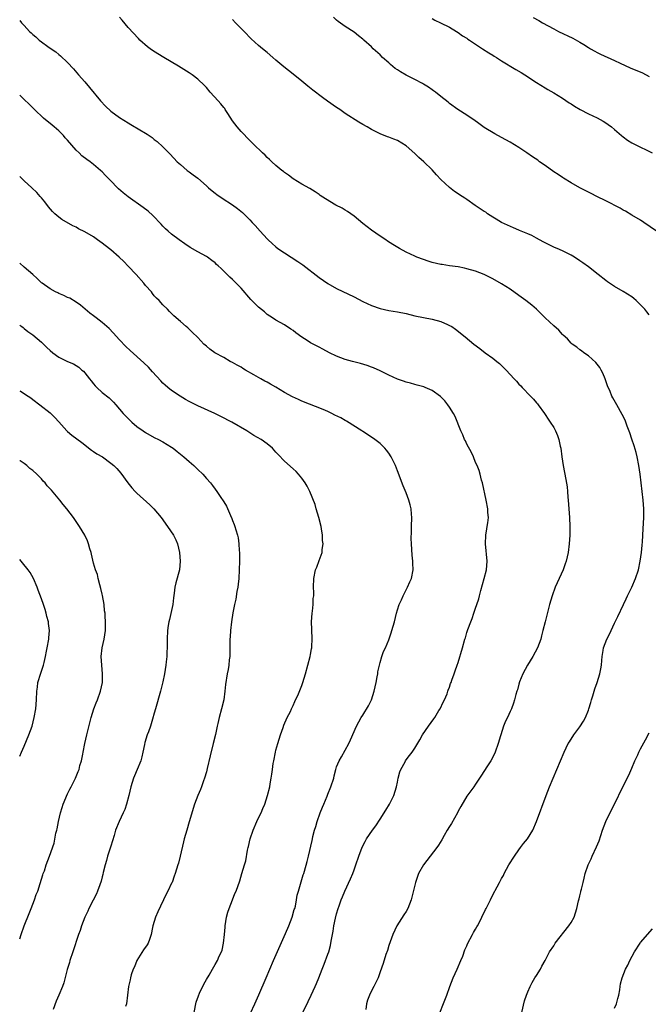
# Model space of a CAD drawing. Units: inches. Extents: x 2502000 to 2505000, y 1491000 to 1494000.
# Drawn here: x 2502000 to 2502145, y 1491669 to 1491896 of the extents above; entities that cross this region are included whole.
import ezdxf

# ---------------------------------------------------------------- set-up
doc = ezdxf.new("R2010")
doc.units = ezdxf.units.IN
doc.header["$MEASUREMENT"] = 0
doc.layers.add('LD25021491_10ft', color=110, linetype='Continuous')

msp = doc.modelspace()

# ---------------------------------------------------------------- linework, layer by layer
at = {"layer": 'LD25021491_10ft'}
for points, elevation in [([(2502096.03, 1491665), (2502098.35, 1491671), (2502099.05, 1491673), (2502099.83, 1491675), (2502100.76, 1491677), (2502101.63, 1491679), (2502102.03, 1491680.03), (2502102.55, 1491681.45), (2502103, 1491682.41), (2502103.17, 1491682.83), (2502104.31, 1491685), (2502104.54, 1491685.46), (2502105, 1491686.22), (2502105.26, 1491686.74), (2502105.43, 1491687), (2502105.95, 1491687.95), (2502106.47, 1491689), (2502106.63, 1491689.37), (2502107, 1491690.06), (2502107.29, 1491690.71), (2502107.45, 1491691), (2502107.89, 1491691.89), (2502108.42, 1491693), (2502109, 1491694.1), (2502109.96, 1491695.96), (2502110.52, 1491697), (2502110.7, 1491697.3), (2502111, 1491697.89), (2502111.4, 1491698.6), (2502111.57, 1491699), (2502112.68, 1491701), (2502113.95, 1491703), (2502115, 1491704.52), (2502115.37, 1491705), (2502116.06, 1491705.94), (2502116.93, 1491707), (2502118.17, 1491709), (2502119.06, 1491711), (2502121.25, 1491717), (2502122.03, 1491719), (2502125.39, 1491727), (2502126.36, 1491729), (2502126.6, 1491729.4), (2502127.64, 1491731), (2502129, 1491732.8), (2502129.87, 1491734.13), (2502130.32, 1491735), (2502131, 1491736.64), (2502131.12, 1491737), (2502131.55, 1491738.45), (2502131.69, 1491739), (2502131.99, 1491739.99), (2502132.43, 1491741.57), (2502132.97, 1491743), (2502133.63, 1491745), (2502133.81, 1491746.19), (2502134.01, 1491747), (2502134.09, 1491748.09), (2502134.14, 1491749), (2502134.37, 1491750.37), (2502134.5, 1491751), (2502135.25, 1491753), (2502135.83, 1491754.17), (2502136.19, 1491755), (2502137, 1491756.7), (2502137.78, 1491758.22), (2502139.07, 1491761), (2502139.71, 1491762.29), (2502140.02, 1491763), (2502140.98, 1491765), (2502141.84, 1491767), (2502142.5, 1491769), (2502142.93, 1491771), (2502143.21, 1491773), (2502143.37, 1491774.63), (2502143.43, 1491775.43), (2502143.58, 1491778.42), (2502143.75, 1491781), (2502143.76, 1491782.24), (2502143.78, 1491783), (2502143.59, 1491785), (2502143.33, 1491787), (2502143.15, 1491789), (2502142.94, 1491791), (2502142.63, 1491793), (2502142.24, 1491795), (2502142.02, 1491796.02), (2502141.56, 1491797.56), (2502141, 1491799.1), (2502140.54, 1491800.54), (2502139.94, 1491802.06), (2502139.61, 1491803), (2502139.44, 1491803.44), (2502138.8, 1491804.8), (2502137.53, 1491807), (2502136.59, 1491808.59), (2502136.37, 1491809), (2502135.97, 1491810.03), (2502135.36, 1491811.36), (2502134.86, 1491813), (2502134.3, 1491814.3), (2502133.93, 1491815), (2502133.58, 1491815.58), (2502132.72, 1491816.71), (2502131, 1491818.26), (2502129.97, 1491819), (2502129.42, 1491819.42), (2502129, 1491819.68), (2502128.3, 1491820.3), (2502127.24, 1491821), (2502127, 1491821.2), (2502126.17, 1491822.17), (2502125.19, 1491823), (2502125.1, 1491823.1), (2502125, 1491823.19), (2502124.18, 1491824.18), (2502123, 1491825.17), (2502121, 1491827.05), (2502119.01, 1491829), (2502117.94, 1491829.94), (2502116.6, 1491831), (2502115, 1491832.18), (2502113, 1491833.6), (2502111, 1491834.89), (2502109, 1491836.03), (2502108.35, 1491836.35), (2502106.99, 1491836.99), (2502105, 1491837.74), (2502103, 1491838.34), (2502102.47, 1491838.47), (2502101, 1491838.75), (2502099.02, 1491839.02), (2502097.3, 1491839.3), (2502097, 1491839.35), (2502095, 1491839.81), (2502094.11, 1491840.11), (2502093, 1491840.44), (2502091.48, 1491841), (2502091, 1491841.21), (2502089, 1491842.17), (2502087.5, 1491843), (2502085.94, 1491843.94), (2502084.72, 1491844.72), (2502084.3, 1491845), (2502083, 1491845.81), (2502081, 1491847.2), (2502079, 1491848.76), (2502077, 1491850.44), (2502075.52, 1491851.52), (2502075, 1491851.85), (2502074.27, 1491852.27), (2502072.85, 1491853), (2502070.41, 1491854.41), (2502069.23, 1491855.23), (2502069, 1491855.41), (2502068.04, 1491856.04), (2502066.82, 1491856.82), (2502065, 1491857.78), (2502063, 1491859.01), (2502061.89, 1491859.89), (2502061, 1491860.49), (2502060.73, 1491860.73), (2502060.36, 1491861), (2502059, 1491862.13), (2502058.04, 1491863), (2502057.53, 1491863.53), (2502057, 1491863.98), (2502056.5, 1491864.5), (2502055.92, 1491865), (2502053.83, 1491867), (2502053, 1491867.85), (2502051, 1491869.96), (2502050.09, 1491871), (2502049, 1491872.43), (2502047.94, 1491874.06), (2502047.36, 1491875), (2502047.21, 1491875.21), (2502047, 1491875.46), (2502046.33, 1491876.33), (2502045.69, 1491877), (2502043.9, 1491879), (2502043, 1491880.08), (2502042.57, 1491880.57), (2502041, 1491882.04), (2502039.7, 1491883), (2502039, 1491883.49), (2502036.59, 1491885), (2502033.23, 1491887), (2502031.84, 1491887.84), (2502030.62, 1491888.62), (2502030.06, 1491889), (2502029.45, 1491889.45), (2502027.69, 1491891), (2502027.34, 1491891.34), (2502025, 1491893.91), (2502023.59, 1491895.59), (2502023, 1491896.32)], 8840), ([(2502146.7, 1491847), (2502143.77, 1491849), (2502143, 1491849.49), (2502141, 1491850.7), (2502139.56, 1491851.56), (2502139, 1491851.85), (2502138.28, 1491852.28), (2502135, 1491853.99), (2502132.89, 1491855), (2502131.63, 1491855.63), (2502129.01, 1491857), (2502127, 1491858.16), (2502125.23, 1491859.23), (2502125, 1491859.34), (2502124.03, 1491860.03), (2502123, 1491860.65), (2502121, 1491862.11), (2502119.72, 1491863), (2502119.31, 1491863.31), (2502118.14, 1491864.14), (2502116.81, 1491865), (2502115, 1491866.27), (2502113, 1491867.5), (2502111, 1491868.59), (2502109.4, 1491869.4), (2502107, 1491870.86), (2502105.76, 1491871.76), (2502104.62, 1491872.62), (2502104.01, 1491873), (2502103, 1491873.69), (2502100.92, 1491875), (2502099, 1491876.42), (2502098.71, 1491876.71), (2502097, 1491878), (2502095.78, 1491879), (2502095.33, 1491879.33), (2502095, 1491879.51), (2502094.18, 1491880.18), (2502093, 1491880.86), (2502092.8, 1491881), (2502091, 1491881.93), (2502089, 1491882.91), (2502087.67, 1491883.67), (2502087, 1491884.14), (2502086.48, 1491884.48), (2502085.38, 1491885.38), (2502085, 1491885.75), (2502083.58, 1491887), (2502083, 1491887.58), (2502081.45, 1491889), (2502081, 1491889.45), (2502079.26, 1491891), (2502079, 1491891.25), (2502078.01, 1491892.01), (2502077, 1491892.84), (2502075, 1491894.15), (2502073.32, 1491895.32), (2502073, 1491895.59), (2502072.27, 1491896.27)], 8820), ([(2502095, 1491895.95), (2502095.6, 1491895.6), (2502096.95, 1491895), (2502099, 1491893.95), (2502100.61, 1491893), (2502101, 1491892.76), (2502102.02, 1491892.02), (2502103, 1491891.42), (2502103.24, 1491891.24), (2502103.63, 1491891), (2502105, 1491890.04), (2502106.62, 1491889), (2502108.05, 1491888.05), (2502109, 1491887.5), (2502109.29, 1491887.29), (2502109.79, 1491887), (2502110.52, 1491886.52), (2502111, 1491886.26), (2502114.24, 1491884.24), (2502115.51, 1491883.51), (2502116.36, 1491883), (2502119, 1491881.25), (2502121, 1491880.03), (2502121.66, 1491879.66), (2502123, 1491878.86), (2502125, 1491877.61), (2502126.58, 1491876.58), (2502127, 1491876.33), (2502127.77, 1491875.77), (2502129.1, 1491875), (2502131, 1491874.02), (2502133, 1491873.09), (2502134.35, 1491872.35), (2502135, 1491871.91), (2502135.56, 1491871.56), (2502136.28, 1491871), (2502137, 1491870.41), (2502138.63, 1491869), (2502139, 1491868.7), (2502139.99, 1491867.99), (2502141, 1491867.34), (2502141.64, 1491867), (2502145.7, 1491865)], 8810), ([(2502118.23, 1491896.23), (2502119.55, 1491895.55), (2502120.45, 1491895), (2502121.72, 1491894.28), (2502123, 1491893.57), (2502124.07, 1491893), (2502127.41, 1491891.41), (2502129, 1491890.54), (2502129.97, 1491889.97), (2502131, 1491889.27), (2502131.44, 1491889), (2502132.43, 1491888.43), (2502133, 1491888.14), (2502133.77, 1491887.77), (2502137, 1491886.32), (2502138.3, 1491885.7), (2502140.63, 1491884.63), (2502143.43, 1491883.43), (2502145, 1491882.62)], 8800), ([(2502000, 1491895.48), (2502000.43, 1491895), (2502000.71, 1491894.71), (2502001, 1491894.37), (2502002.29, 1491893), (2502002.67, 1491892.67), (2502003, 1491892.33), (2502003.72, 1491891.72), (2502004.47, 1491891), (2502005, 1491890.6), (2502006.47, 1491889.53), (2502007.23, 1491889), (2502008.3, 1491888.3), (2502009, 1491887.66), (2502009.38, 1491887.38), (2502011, 1491885.82), (2502012.4, 1491884.4), (2502013.57, 1491883), (2502015, 1491881.4), (2502016.1, 1491880.1), (2502018.63, 1491877), (2502019.78, 1491875.78), (2502021, 1491874.67), (2502023, 1491873.18), (2502025, 1491871.92), (2502025.59, 1491871.59), (2502027.68, 1491870.32), (2502029, 1491869.55), (2502029.36, 1491869.36), (2502029.85, 1491869), (2502030.54, 1491868.54), (2502031, 1491868.14), (2502031.66, 1491867.66), (2502033, 1491866.4), (2502034.69, 1491864.69), (2502036.3, 1491863), (2502037, 1491862.33), (2502038.56, 1491861), (2502039, 1491860.67), (2502039.98, 1491859.98), (2502041, 1491859.19), (2502043, 1491857.47), (2502043.5, 1491857), (2502044.31, 1491856.31), (2502045, 1491855.76), (2502045.43, 1491855.43), (2502046.61, 1491854.61), (2502049, 1491853.05), (2502050.19, 1491852.19), (2502051.29, 1491851.29), (2502053, 1491849.61), (2502053.56, 1491849), (2502054.27, 1491848.27), (2502055.39, 1491847), (2502057, 1491845.22), (2502057.21, 1491845), (2502058.14, 1491844.14), (2502059, 1491843.35), (2502059.48, 1491843), (2502061, 1491841.99), (2502064.04, 1491840.04), (2502065.2, 1491839.2), (2502069, 1491836.29), (2502071, 1491834.92), (2502073, 1491833.82), (2502077, 1491831.83), (2502079, 1491830.82), (2502081, 1491829.87), (2502083, 1491829.14), (2502085, 1491828.7), (2502087, 1491828.39), (2502089, 1491827.99), (2502091, 1491827.52), (2502095, 1491826.7), (2502097, 1491826.15), (2502098.52, 1491825.48), (2502099, 1491825.29), (2502099.5, 1491825), (2502100.39, 1491824.39), (2502102.62, 1491822.62), (2502104.58, 1491821), (2502105.98, 1491819.98), (2502107.21, 1491819), (2502109, 1491817.72), (2502109.86, 1491817), (2502110.52, 1491816.52), (2502111, 1491816.02), (2502111.54, 1491815.54), (2502112.01, 1491815), (2502113.87, 1491813), (2502114.43, 1491812.43), (2502115, 1491811.75), (2502115.39, 1491811.39), (2502115.72, 1491811), (2502117.64, 1491809), (2502118.31, 1491808.31), (2502119, 1491807.48), (2502119.23, 1491807.23), (2502119.42, 1491807), (2502120.85, 1491805), (2502121, 1491804.73), (2502121.68, 1491803.68), (2502122.17, 1491803), (2502123, 1491801.75), (2502123.4, 1491801), (2502123.9, 1491799.9), (2502124.19, 1491799), (2502124.5, 1491797.5), (2502124.63, 1491797), (2502124.87, 1491795), (2502125.15, 1491793), (2502125.8, 1491789.8), (2502126.07, 1491788.07), (2502126.17, 1491787), (2502126.26, 1491785.74), (2502126.33, 1491785), (2502126.6, 1491781), (2502126.7, 1491779), (2502126.72, 1491777.28), (2502126.72, 1491777), (2502126.59, 1491775), (2502126.31, 1491773), (2502125.85, 1491771), (2502125.61, 1491770.39), (2502125.15, 1491769), (2502124.22, 1491767), (2502123.32, 1491765), (2502122.61, 1491763), (2502122.05, 1491761), (2502121, 1491757.03), (2502120.51, 1491755), (2502120.19, 1491753.81), (2502120, 1491753), (2502119.28, 1491751), (2502118.17, 1491749), (2502116.93, 1491747), (2502115.91, 1491745), (2502115.15, 1491743.15), (2502115, 1491742.68), (2502114.64, 1491741.36), (2502114.49, 1491741), (2502114.25, 1491740.25), (2502113.95, 1491739), (2502113.74, 1491738.26), (2502113.28, 1491737), (2502113, 1491736.37), (2502112.33, 1491735), (2502111.87, 1491734.13), (2502111.44, 1491733), (2502110.81, 1491731), (2502110.75, 1491730.75), (2502110.21, 1491729), (2502109.51, 1491727), (2502109, 1491725.86), (2502108.53, 1491725), (2502107.57, 1491723.57), (2502106.34, 1491721.66), (2502105.9, 1491721), (2502105, 1491719.58), (2502104.59, 1491719), (2502103, 1491716.87), (2502101.57, 1491714.43), (2502101, 1491713.37), (2502100.83, 1491713), (2502099.44, 1491710.56), (2502099, 1491709.86), (2502098.49, 1491709), (2502097.77, 1491707.77), (2502097.22, 1491706.78), (2502096.45, 1491705.55), (2502096.07, 1491705), (2502093.02, 1491701), (2502091.89, 1491699), (2502091.16, 1491697), (2502090.16, 1491693), (2502089.4, 1491691), (2502089, 1491690.3), (2502088.5, 1491689.5), (2502086.89, 1491687), (2502085.94, 1491685), (2502085.3, 1491683.3), (2502085, 1491682.42), (2502084.69, 1491681.31), (2502084.35, 1491680.35), (2502083.68, 1491678.32), (2502083, 1491676.4), (2502082.54, 1491675), (2502081.58, 1491673), (2502081, 1491671.97), (2502080.55, 1491671), (2502080.13, 1491669.87), (2502079.89, 1491669), (2502079.72, 1491667.72)], 8850), ([(2502145, 1491827.73), (2502144.42, 1491828.42), (2502143.99, 1491829), (2502143, 1491830.06), (2502142.01, 1491831), (2502141.46, 1491831.46), (2502141, 1491831.83), (2502139, 1491833.1), (2502137, 1491834.28), (2502135.84, 1491835), (2502135.35, 1491835.35), (2502135, 1491835.64), (2502133.22, 1491837), (2502131, 1491838.74), (2502129.67, 1491839.67), (2502129, 1491840.18), (2502127.81, 1491841), (2502127, 1491841.47), (2502125, 1491842.46), (2502123.77, 1491843), (2502123.21, 1491843.21), (2502123, 1491843.31), (2502121, 1491844.3), (2502120.57, 1491844.57), (2502119, 1491845.37), (2502117.96, 1491845.96), (2502117, 1491846.34), (2502115.15, 1491847.15), (2502115, 1491847.21), (2502113.77, 1491847.77), (2502112.35, 1491848.35), (2502110.99, 1491848.99), (2502109.73, 1491849.73), (2502109, 1491850.19), (2502107.78, 1491851), (2502107.33, 1491851.33), (2502107, 1491851.53), (2502104.94, 1491852.94), (2502103, 1491854.29), (2502102.56, 1491854.56), (2502101.93, 1491855), (2502100.16, 1491856.16), (2502099, 1491857.04), (2502097, 1491858.91), (2502096, 1491860), (2502095, 1491861.1), (2502093.08, 1491863), (2502091.96, 1491863.96), (2502091, 1491864.87), (2502089, 1491866.61), (2502087, 1491867.88), (2502086.18, 1491868.18), (2502085, 1491868.65), (2502084.74, 1491868.74), (2502083, 1491869.43), (2502081, 1491870.42), (2502080.02, 1491871), (2502079, 1491871.56), (2502078.11, 1491872.11), (2502075, 1491874.12), (2502073.73, 1491875), (2502073, 1491875.47), (2502070.93, 1491876.93), (2502069.77, 1491877.77), (2502067.5, 1491879.5), (2502066.39, 1491880.39), (2502065, 1491881.55), (2502063, 1491883.17), (2502060.86, 1491884.86), (2502059, 1491886.41), (2502058.34, 1491887), (2502057, 1491888.12), (2502055.9, 1491889), (2502055, 1491889.75), (2502053.31, 1491891.31), (2502051.71, 1491893), (2502049.73, 1491895), (2502049, 1491895.78)], 8830), ([(2502065.13, 1491666.87), (2502066.47, 1491669.53), (2502067.17, 1491671), (2502068.09, 1491673), (2502068.34, 1491673.66), (2502068.91, 1491675), (2502069.67, 1491677), (2502070.15, 1491678.15), (2502071, 1491680.44), (2502071.19, 1491681), (2502071.58, 1491682.42), (2502071.69, 1491683), (2502071.8, 1491683.8), (2502072.05, 1491685), (2502072.23, 1491685.77), (2502072.38, 1491687), (2502072.73, 1491688.73), (2502073, 1491689.75), (2502073.37, 1491691), (2502073.55, 1491691.55), (2502074.08, 1491693), (2502074.37, 1491693.63), (2502074.86, 1491695), (2502076.22, 1491697.78), (2502076.7, 1491699), (2502077, 1491699.86), (2502077.43, 1491701), (2502078.09, 1491703), (2502078.87, 1491705.13), (2502079.56, 1491706.44), (2502079.88, 1491707), (2502081.26, 1491709), (2502081.99, 1491710.01), (2502083, 1491711.54), (2502084.34, 1491713.66), (2502085.15, 1491715), (2502086.19, 1491717), (2502086.82, 1491719), (2502087, 1491720.07), (2502087.2, 1491721), (2502087.54, 1491722.46), (2502087.79, 1491723), (2502088.75, 1491724.75), (2502088.87, 1491725), (2502089, 1491725.2), (2502089.78, 1491726.22), (2502090.41, 1491727), (2502091, 1491727.89), (2502092.18, 1491729.82), (2502092.78, 1491731), (2502094.15, 1491733), (2502095.35, 1491734.65), (2502095.58, 1491735), (2502096.55, 1491736.55), (2502096.83, 1491737), (2502097.53, 1491738.47), (2502097.82, 1491739), (2502098.43, 1491740.43), (2502098.64, 1491741), (2502098.71, 1491741.29), (2502099, 1491741.99), (2502099.23, 1491742.77), (2502099.34, 1491743), (2502099.55, 1491743.55), (2502100.04, 1491745), (2502100.31, 1491745.69), (2502100.76, 1491747), (2502101, 1491747.64), (2502102.01, 1491751), (2502102.55, 1491753), (2502102.66, 1491753.34), (2502103, 1491754.56), (2502103.2, 1491755.2), (2502103.87, 1491757), (2502104.19, 1491757.81), (2502104.62, 1491759), (2502105, 1491760.18), (2502105.32, 1491761), (2502105.73, 1491762.27), (2502105.92, 1491763), (2502106.21, 1491764.21), (2502107, 1491767), (2502107.53, 1491769), (2502107.7, 1491771), (2502107.3, 1491775), (2502107.37, 1491777), (2502107.56, 1491778.44), (2502107.69, 1491779), (2502107.82, 1491779.82), (2502107.94, 1491781), (2502107.85, 1491782.15), (2502107.81, 1491783), (2502107.46, 1491785), (2502106.58, 1491789), (2502106.4, 1491789.6), (2502106.06, 1491791), (2502105.84, 1491791.84), (2502105.35, 1491793), (2502105, 1491793.74), (2502104.49, 1491795), (2502104.03, 1491796.03), (2502103, 1491797.95), (2502102.66, 1491798.66), (2502102.47, 1491799), (2502102.04, 1491800.04), (2502101.57, 1491801), (2502100.3, 1491804.3), (2502099.92, 1491805), (2502099, 1491806.44), (2502098.59, 1491807), (2502097.88, 1491807.88), (2502096.9, 1491808.9), (2502095, 1491810.27), (2502093.38, 1491811), (2502093.1, 1491811.1), (2502091.55, 1491811.55), (2502091, 1491811.64), (2502089.98, 1491811.98), (2502089, 1491812.19), (2502088.42, 1491812.42), (2502087, 1491812.89), (2502085, 1491813.79), (2502083, 1491814.79), (2502081.48, 1491815.48), (2502081, 1491815.68), (2502080.03, 1491816.03), (2502078.51, 1491816.51), (2502076.66, 1491817), (2502075, 1491817.46), (2502073, 1491818.19), (2502071.32, 1491819), (2502069.84, 1491819.84), (2502069, 1491820.27), (2502068.49, 1491820.49), (2502067, 1491821.27), (2502066.21, 1491821.79), (2502065, 1491822.54), (2502063.57, 1491823.57), (2502063, 1491824.1), (2502062.45, 1491824.45), (2502061, 1491825.43), (2502059, 1491826.49), (2502058.26, 1491827), (2502057, 1491827.81), (2502056.38, 1491828.38), (2502055, 1491829.48), (2502054.22, 1491830.22), (2502053.22, 1491831.22), (2502051, 1491833.86), (2502049, 1491835.83), (2502048.38, 1491836.38), (2502046.37, 1491838.37), (2502045.75, 1491839), (2502045.35, 1491839.35), (2502045, 1491839.66), (2502044.26, 1491840.26), (2502043.25, 1491841), (2502043, 1491841.16), (2502041, 1491842.25), (2502039.27, 1491843.26), (2502038.06, 1491844.06), (2502036.72, 1491845), (2502035, 1491846.28), (2502034.16, 1491847), (2502033.56, 1491847.56), (2502033, 1491848.12), (2502032.59, 1491848.59), (2502030.63, 1491850.63), (2502029.57, 1491851.57), (2502028.45, 1491852.45), (2502025, 1491854.87), (2502023.84, 1491855.84), (2502022.78, 1491856.78), (2502022.56, 1491857), (2502021, 1491858.59), (2502019.78, 1491859.78), (2502019, 1491860.64), (2502018.63, 1491861), (2502017, 1491862.38), (2502016.22, 1491863), (2502015.48, 1491863.48), (2502014.34, 1491864.34), (2502013.69, 1491865), (2502013, 1491865.63), (2502011, 1491867.97), (2502010.51, 1491868.51), (2502010.1, 1491869), (2502009.56, 1491869.56), (2502009, 1491870.11), (2502007.97, 1491871), (2502007, 1491871.8), (2502006.3, 1491872.3), (2502005.48, 1491873), (2502003.39, 1491875), (2502002.22, 1491876.22), (2502001, 1491877.35), (2502000.17, 1491878.17), (2502000, 1491878.32)], 8860), ([(2502053.16, 1491666.84), (2502054.16, 1491669), (2502055.05, 1491671.05), (2502056.74, 1491675), (2502058.48, 1491679), (2502061.21, 1491685.21), (2502061.96, 1491687), (2502062.74, 1491689), (2502063.25, 1491690.75), (2502063.34, 1491691), (2502063.49, 1491691.49), (2502063.77, 1491693), (2502063.92, 1491694.08), (2502064.22, 1491695), (2502065.3, 1491698.7), (2502065.41, 1491699), (2502065.59, 1491699.59), (2502066.23, 1491701.77), (2502066.53, 1491703), (2502067.37, 1491706.63), (2502067.43, 1491707), (2502067.55, 1491707.55), (2502067.91, 1491709), (2502068.17, 1491709.83), (2502068.5, 1491711), (2502069.21, 1491713), (2502069.72, 1491714.28), (2502070.04, 1491715), (2502070.81, 1491716.81), (2502071, 1491717.3), (2502071.7, 1491719), (2502072.32, 1491721), (2502072.44, 1491721.56), (2502072.82, 1491723), (2502073, 1491723.57), (2502073.61, 1491725), (2502074.13, 1491725.87), (2502075, 1491727.45), (2502075.81, 1491729), (2502076.19, 1491729.81), (2502077.54, 1491733), (2502078.65, 1491735), (2502079, 1491735.52), (2502080.33, 1491737.67), (2502081, 1491739.06), (2502081.63, 1491741), (2502082.1, 1491743), (2502082.37, 1491744.37), (2502082.47, 1491745), (2502082.51, 1491745.49), (2502082.85, 1491747), (2502083, 1491747.61), (2502083.42, 1491749), (2502083.82, 1491750.18), (2502084.24, 1491751), (2502085, 1491752.82), (2502085.54, 1491754.46), (2502085.74, 1491755), (2502086.33, 1491757), (2502086.79, 1491759), (2502087, 1491759.73), (2502087.43, 1491761), (2502087.94, 1491762.06), (2502088.34, 1491763), (2502089, 1491764.38), (2502089.33, 1491765), (2502089.82, 1491766.18), (2502090.22, 1491767), (2502090.65, 1491769), (2502090.56, 1491770.55), (2502090.56, 1491771), (2502090.37, 1491772.37), (2502090.35, 1491773.65), (2502090.24, 1491775), (2502090.19, 1491776.19), (2502090.23, 1491777.77), (2502090.23, 1491779), (2502090.28, 1491781), (2502090.21, 1491781.79), (2502090.15, 1491783), (2502089.93, 1491783.93), (2502089.64, 1491785), (2502089, 1491786.7), (2502088.34, 1491788.34), (2502087, 1491791.82), (2502086.52, 1491793), (2502085.57, 1491795), (2502085, 1491795.85), (2502084.51, 1491796.51), (2502084.09, 1491797), (2502083, 1491798.07), (2502081.83, 1491799), (2502080.14, 1491800.14), (2502079, 1491800.83), (2502078.77, 1491801), (2502075.25, 1491803.25), (2502075, 1491803.38), (2502073.96, 1491803.96), (2502072.62, 1491804.62), (2502071.89, 1491805), (2502071, 1491805.42), (2502069.9, 1491805.9), (2502065, 1491807.82), (2502064.19, 1491808.19), (2502062.84, 1491808.84), (2502061, 1491809.82), (2502059, 1491811.03), (2502057.74, 1491811.74), (2502057, 1491812.2), (2502056.47, 1491812.47), (2502055.55, 1491813), (2502053.89, 1491813.89), (2502052, 1491815), (2502051.38, 1491815.38), (2502051, 1491815.63), (2502050.11, 1491816.11), (2502049, 1491816.75), (2502048.49, 1491817), (2502047, 1491817.86), (2502044.92, 1491819), (2502043.82, 1491819.82), (2502043, 1491820.47), (2502042.44, 1491821), (2502041, 1491822.46), (2502039.76, 1491823.76), (2502038.71, 1491824.71), (2502038.35, 1491825), (2502037, 1491826.21), (2502035.49, 1491827.49), (2502035, 1491828.06), (2502034.5, 1491828.5), (2502034.03, 1491829), (2502033, 1491830.01), (2502032.12, 1491831), (2502031.52, 1491831.52), (2502031, 1491832.11), (2502030.6, 1491832.6), (2502030.34, 1491833), (2502029, 1491834.51), (2502028.63, 1491835), (2502026.8, 1491837), (2502025, 1491838.91), (2502023.98, 1491839.98), (2502022.92, 1491841), (2502021, 1491842.67), (2502019.71, 1491843.71), (2502019, 1491844.26), (2502017.95, 1491845), (2502017, 1491845.65), (2502015, 1491846.84), (2502013.56, 1491847.56), (2502013, 1491847.9), (2502012.24, 1491848.24), (2502009.68, 1491849.68), (2502009, 1491850.2), (2502008.11, 1491851), (2502007.55, 1491851.55), (2502006.63, 1491852.63), (2502005.76, 1491853.76), (2502005, 1491854.7), (2502004.75, 1491855), (2502003.91, 1491855.91), (2502002.78, 1491857), (2502001, 1491858.61), (2502000, 1491859.6)], 8870), ([(2502040.15, 1491667), (2502040.64, 1491669.36), (2502041.15, 1491670.85), (2502041.45, 1491671.45), (2502042.42, 1491673.58), (2502043, 1491674.61), (2502043.63, 1491675.63), (2502044.44, 1491677), (2502045, 1491678.06), (2502045.56, 1491679), (2502045.97, 1491679.97), (2502046.45, 1491681), (2502046.6, 1491681.4), (2502046.92, 1491683), (2502047.15, 1491685), (2502047.29, 1491686.71), (2502047.3, 1491687), (2502047.6, 1491689), (2502047.91, 1491690.09), (2502048.23, 1491691), (2502049.04, 1491693), (2502049.58, 1491694.42), (2502049.83, 1491695), (2502050.68, 1491697.32), (2502051.2, 1491699), (2502051.75, 1491701), (2502052.05, 1491701.95), (2502052.44, 1491704.44), (2502052.61, 1491705), (2502052.73, 1491705.27), (2502053.07, 1491707), (2502053.74, 1491709), (2502054.61, 1491711), (2502055, 1491711.84), (2502055.6, 1491713), (2502055.98, 1491714.02), (2502056.43, 1491715), (2502057.08, 1491717), (2502057.59, 1491719), (2502057.7, 1491719.7), (2502057.95, 1491721), (2502058.1, 1491721.9), (2502058.21, 1491723), (2502058.4, 1491724.4), (2502058.5, 1491725), (2502058.89, 1491727), (2502059, 1491727.44), (2502059.46, 1491729), (2502060.09, 1491731), (2502060.69, 1491732.69), (2502060.83, 1491733.17), (2502061.64, 1491735), (2502062.35, 1491736.35), (2502062.64, 1491737), (2502062.73, 1491737.27), (2502063, 1491737.77), (2502063.35, 1491738.65), (2502063.56, 1491739), (2502064.05, 1491740.05), (2502065, 1491742.33), (2502065.22, 1491743), (2502065.81, 1491745), (2502066.37, 1491747), (2502066.91, 1491749), (2502067, 1491749.5), (2502067.21, 1491750.79), (2502067.25, 1491751), (2502067.29, 1491751.29), (2502067.36, 1491753), (2502067.26, 1491755.26), (2502067.22, 1491757), (2502067.36, 1491759), (2502067.44, 1491759.44), (2502067.6, 1491761), (2502067.61, 1491762.39), (2502067.72, 1491763), (2502067.73, 1491763.73), (2502067.66, 1491765), (2502067.72, 1491767), (2502068.14, 1491769), (2502068.4, 1491769.6), (2502069, 1491771.12), (2502069.67, 1491773), (2502069.65, 1491773.65), (2502069.88, 1491775), (2502069.76, 1491775.76), (2502069.76, 1491777), (2502069.54, 1491778.46), (2502069.43, 1491779), (2502068.93, 1491781), (2502068.32, 1491783), (2502068.03, 1491784.03), (2502066.86, 1491787), (2502066.23, 1491788.23), (2502065.77, 1491789), (2502065, 1491790.1), (2502064.25, 1491791), (2502063.65, 1491791.65), (2502063, 1491792.26), (2502061, 1491794.01), (2502059.51, 1491795.51), (2502059, 1491796.11), (2502058.2, 1491797), (2502057, 1491797.99), (2502055.6, 1491799), (2502053.94, 1491799.94), (2502052.3, 1491801), (2502048.84, 1491803), (2502046.32, 1491804.32), (2502044.96, 1491804.96), (2502041, 1491806.76), (2502039, 1491807.79), (2502038.22, 1491808.22), (2502036.98, 1491808.98), (2502035, 1491810.31), (2502034.11, 1491811), (2502033.51, 1491811.51), (2502033, 1491811.99), (2502032.49, 1491812.49), (2502030.62, 1491814.62), (2502029.65, 1491815.65), (2502028.63, 1491816.63), (2502025.47, 1491819.47), (2502024.44, 1491820.44), (2502023, 1491821.93), (2502021.54, 1491823.54), (2502020.57, 1491824.57), (2502019, 1491825.97), (2502017.58, 1491827), (2502017, 1491827.48), (2502016.14, 1491828.14), (2502013.97, 1491829.97), (2502013, 1491830.64), (2502011.52, 1491831.52), (2502011, 1491831.75), (2502010.18, 1491832.18), (2502009, 1491832.63), (2502008.76, 1491832.76), (2502008.25, 1491833), (2502007, 1491833.67), (2502005.15, 1491835), (2502005, 1491835.12), (2502004.05, 1491836.05), (2502003, 1491837), (2502001, 1491838.7), (2502000, 1491839.61)], 8880), ([(2502000, 1491825.32), (2502000.48, 1491825), (2502000.77, 1491824.77), (2502001, 1491824.6), (2502001.88, 1491823.88), (2502003, 1491823.13), (2502005, 1491821.45), (2502006.22, 1491820.22), (2502007, 1491819.53), (2502007.64, 1491819), (2502009, 1491817.98), (2502011, 1491817), (2502012.41, 1491816.41), (2502013.65, 1491815.65), (2502014.34, 1491815), (2502014.71, 1491814.71), (2502015, 1491814.37), (2502016.07, 1491813), (2502016.49, 1491812.49), (2502017, 1491811.82), (2502017.38, 1491811.38), (2502017.75, 1491811), (2502019, 1491809.85), (2502020.59, 1491808.59), (2502021.61, 1491807.61), (2502022.13, 1491807), (2502023, 1491806.02), (2502023.86, 1491805), (2502024.41, 1491804.41), (2502025.85, 1491803), (2502027, 1491802.03), (2502028.4, 1491801), (2502029, 1491800.58), (2502031, 1491799.46), (2502031.95, 1491799), (2502033, 1491798.44), (2502035, 1491797.24), (2502035.33, 1491797), (2502036.27, 1491796.27), (2502037.82, 1491795), (2502039, 1491793.93), (2502040.1, 1491793), (2502041, 1491792.11), (2502042.17, 1491791), (2502043, 1491790.01), (2502043.91, 1491789), (2502044.4, 1491788.4), (2502045, 1491787.58), (2502045.44, 1491787), (2502046.35, 1491785.65), (2502046.89, 1491784.89), (2502047, 1491784.67), (2502047.62, 1491783.62), (2502048.52, 1491781.48), (2502048.83, 1491780.83), (2502049, 1491780.37), (2502049.42, 1491779.42), (2502049.56, 1491779), (2502049.77, 1491778.23), (2502050.18, 1491777), (2502050.33, 1491776.33), (2502050.49, 1491775), (2502050.57, 1491773.43), (2502050.61, 1491773), (2502050.62, 1491771), (2502050.57, 1491769), (2502050.45, 1491767), (2502050.33, 1491765.67), (2502050.21, 1491765), (2502049.99, 1491763.99), (2502049.77, 1491762.23), (2502049.46, 1491761), (2502049.11, 1491759.11), (2502048.8, 1491757), (2502048.54, 1491755), (2502048.44, 1491753.56), (2502048.42, 1491753), (2502048.43, 1491751), (2502048.38, 1491749), (2502048.28, 1491748.28), (2502048.15, 1491747), (2502047.99, 1491746.01), (2502047.79, 1491745), (2502047.41, 1491742.59), (2502047.26, 1491741), (2502046.99, 1491739), (2502046.5, 1491737), (2502045.93, 1491735), (2502045.61, 1491733.61), (2502045.45, 1491733), (2502045.06, 1491731.06), (2502044.59, 1491729), (2502043.89, 1491726.11), (2502043.19, 1491723.2), (2502043, 1491722.45), (2502042.59, 1491721), (2502042.35, 1491720.35), (2502041.88, 1491719), (2502041.64, 1491718.36), (2502041.03, 1491717), (2502040.29, 1491715), (2502039.07, 1491710.93), (2502038.46, 1491709), (2502037.88, 1491707), (2502037.69, 1491706.31), (2502036.96, 1491703), (2502036.58, 1491701.42), (2502036.46, 1491701), (2502035.81, 1491699), (2502035.58, 1491698.42), (2502035.09, 1491697), (2502035, 1491696.79), (2502034.12, 1491695), (2502033.72, 1491694.28), (2502031.79, 1491690.21), (2502031.3, 1491689), (2502030.7, 1491687), (2502030.6, 1491686.6), (2502030.31, 1491685), (2502029.87, 1491683.87), (2502029.6, 1491683), (2502029.38, 1491682.62), (2502028.55, 1491681.45), (2502027.01, 1491679), (2502026.44, 1491677.56), (2502026.16, 1491677), (2502025.68, 1491675.68), (2502025.49, 1491675), (2502025.42, 1491674.58), (2502025.06, 1491673), (2502024.84, 1491671), (2502024.57, 1491669), (2502024.39, 1491668.39)], 8890), ([(2502000, 1491810.25), (2502000.15, 1491810.15), (2502001.95, 1491809), (2502002.57, 1491808.57), (2502003, 1491808.23), (2502004.67, 1491807), (2502007, 1491805.13), (2502007.15, 1491805), (2502008.09, 1491804.09), (2502009.05, 1491803.05), (2502010.87, 1491801), (2502011, 1491800.88), (2502012.02, 1491800.02), (2502013.14, 1491799.14), (2502014.28, 1491798.28), (2502016.54, 1491796.54), (2502017, 1491796.25), (2502017.74, 1491795.74), (2502019.04, 1491795), (2502021, 1491793.57), (2502021.67, 1491793), (2502022.34, 1491792.34), (2502023.28, 1491791.28), (2502024.88, 1491789), (2502025.84, 1491787.84), (2502026.59, 1491787), (2502027, 1491786.62), (2502029.99, 1491783.99), (2502030.93, 1491783), (2502032.58, 1491781), (2502034.08, 1491779), (2502035.41, 1491777), (2502035.93, 1491775.93), (2502036.32, 1491775), (2502036.82, 1491773), (2502036.99, 1491771), (2502036.79, 1491769), (2502035.99, 1491766.01), (2502035.77, 1491765), (2502035.61, 1491763.61), (2502035.45, 1491762.55), (2502035.25, 1491761), (2502034.49, 1491757.51), (2502034.33, 1491757), (2502034.17, 1491756.17), (2502034.01, 1491755), (2502033.94, 1491753), (2502033.97, 1491751.97), (2502033.94, 1491751), (2502033.88, 1491750.12), (2502033.87, 1491749), (2502033.76, 1491747.76), (2502033.67, 1491747), (2502033.36, 1491745), (2502033, 1491743.18), (2502032.44, 1491741), (2502031.26, 1491737), (2502031, 1491735.97), (2502030.58, 1491734.58), (2502030.09, 1491733), (2502029.63, 1491731.63), (2502029.38, 1491731), (2502028.82, 1491729.18), (2502028.75, 1491728.75), (2502028.37, 1491727), (2502028.11, 1491725.89), (2502027.87, 1491725), (2502027.08, 1491723), (2502026.46, 1491721.54), (2502026.25, 1491721), (2502025.63, 1491719), (2502025.17, 1491717), (2502024.62, 1491715), (2502024.19, 1491713.81), (2502023.83, 1491713), (2502022.9, 1491711), (2502022.09, 1491709), (2502021.77, 1491707.77), (2502021, 1491705.35), (2502020.85, 1491704.85), (2502020.21, 1491703), (2502019.96, 1491702.04), (2502019.65, 1491701), (2502019.24, 1491699.24), (2502019.17, 1491698.83), (2502019, 1491698.27), (2502018.76, 1491697.24), (2502018.42, 1491696.42), (2502017.92, 1491695), (2502017.66, 1491694.34), (2502016.9, 1491692.9), (2502015.96, 1491691), (2502015.66, 1491690.34), (2502015.03, 1491689), (2502014.26, 1491687), (2502013.89, 1491685.89), (2502013.56, 1491685), (2502012.24, 1491681), (2502011.56, 1491679), (2502011.44, 1491678.56), (2502010.93, 1491676.93), (2502010.15, 1491673.85), (2502009.84, 1491673), (2502008.99, 1491671), (2502008.38, 1491669.62), (2502007.71, 1491667.71)], 8900), ([(2502000, 1491684), (2502000.33, 1491685), (2502001.04, 1491686.96), (2502002.17, 1491689.83), (2502002.65, 1491691), (2502003.4, 1491693), (2502003.8, 1491694.2), (2502004.14, 1491695), (2502004.75, 1491696.75), (2502005.3, 1491698.7), (2502005.43, 1491699), (2502005.68, 1491699.68), (2502006.12, 1491701), (2502006.88, 1491703), (2502007.97, 1491706.03), (2502008.36, 1491708.36), (2502008.54, 1491709), (2502008.66, 1491709.34), (2502008.93, 1491711), (2502009.4, 1491713), (2502009.78, 1491714.22), (2502010.04, 1491715), (2502011, 1491717.36), (2502011.54, 1491718.46), (2502011.85, 1491719), (2502012.84, 1491721), (2502013.5, 1491722.5), (2502013.67, 1491723), (2502013.88, 1491723.88), (2502014.24, 1491725), (2502014.52, 1491726.52), (2502014.64, 1491727), (2502015.01, 1491729), (2502015.44, 1491731), (2502016.44, 1491735), (2502017.08, 1491737), (2502017.62, 1491738.38), (2502017.91, 1491739), (2502018.63, 1491741), (2502019.04, 1491743), (2502019.11, 1491745), (2502018.89, 1491747), (2502018.77, 1491749), (2502019, 1491751), (2502019.48, 1491753), (2502019.74, 1491755), (2502019.75, 1491757), (2502019.71, 1491758.29), (2502019.65, 1491759), (2502019.56, 1491759.56), (2502019.44, 1491761), (2502019.08, 1491763.08), (2502019, 1491763.37), (2502018.72, 1491764.72), (2502018.44, 1491765.56), (2502018.09, 1491767), (2502017.89, 1491767.89), (2502017.46, 1491769), (2502017, 1491770.51), (2502016.57, 1491772.57), (2502016.45, 1491773), (2502016.18, 1491773.82), (2502015.87, 1491775), (2502015.65, 1491775.65), (2502014.98, 1491776.98), (2502013.8, 1491779), (2502012.42, 1491781), (2502010.89, 1491783), (2502010.03, 1491784.03), (2502009.27, 1491785), (2502007.3, 1491787.3), (2502007, 1491787.67), (2502006.36, 1491788.36), (2502005.85, 1491789), (2502005.44, 1491789.44), (2502005, 1491789.95), (2502003.98, 1491791), (2502003, 1491791.85), (2502002.35, 1491792.35), (2502001.61, 1491793), (2502001, 1491793.47), (2502000.09, 1491794.09), (2502000, 1491794.17)], 8910), ([(2502000, 1491726.05), (2502000.39, 1491727), (2502001, 1491728.38), (2502002.12, 1491731), (2502002.86, 1491733), (2502003.35, 1491735), (2502003.69, 1491737), (2502003.89, 1491739), (2502003.98, 1491741), (2502004.07, 1491741.93), (2502004.21, 1491743), (2502004.84, 1491745.16), (2502005.49, 1491747), (2502005.67, 1491747.67), (2502005.98, 1491749), (2502006.21, 1491750.21), (2502006.33, 1491751), (2502006.68, 1491753), (2502006.71, 1491753.29), (2502006.85, 1491755), (2502006.63, 1491756.63), (2502006.61, 1491757), (2502006.25, 1491758.25), (2502006.08, 1491759), (2502005.84, 1491759.84), (2502005.47, 1491761), (2502005, 1491762.34), (2502004.29, 1491764.29), (2502004.01, 1491765), (2502003.17, 1491767), (2502002.38, 1491768.38), (2502001.97, 1491769), (2502000.62, 1491770.62), (2502000.32, 1491771), (2502000, 1491771.39)], 8920), ([(2502115.64, 1491667), (2502116.26, 1491669.74), (2502116.7, 1491671), (2502117, 1491671.74), (2502117.57, 1491673), (2502118.04, 1491673.96), (2502118.68, 1491675), (2502119, 1491675.55), (2502119.92, 1491677), (2502120.28, 1491677.72), (2502121, 1491679), (2502122.05, 1491681), (2502123, 1491682.41), (2502123.36, 1491683), (2502126.51, 1491687), (2502127, 1491687.76), (2502127.71, 1491689), (2502128.05, 1491689.95), (2502128.34, 1491691), (2502128.74, 1491692.73), (2502128.82, 1491693.18), (2502129, 1491693.9), (2502129.21, 1491694.79), (2502129.28, 1491695), (2502129.39, 1491695.39), (2502129.76, 1491697), (2502130.03, 1491697.98), (2502130.25, 1491699), (2502130.96, 1491701), (2502131.6, 1491702.4), (2502131.87, 1491703), (2502132.86, 1491705.14), (2502133.43, 1491706.57), (2502133.81, 1491707.81), (2502134.21, 1491709), (2502134.98, 1491711), (2502136.32, 1491713.68), (2502137.02, 1491715), (2502138.93, 1491719), (2502140.33, 1491721.67), (2502141, 1491723.32), (2502141.71, 1491725), (2502142.34, 1491726.34), (2502142.61, 1491727), (2502143, 1491727.78), (2502144.17, 1491729.83), (2502145, 1491731.4)], 8830), ([(2502137, 1491668.02), (2502137.45, 1491669), (2502137.74, 1491670.26), (2502137.96, 1491671), (2502138.22, 1491672.22), (2502138.3, 1491673), (2502138.4, 1491673.6), (2502138.8, 1491675), (2502139.56, 1491677), (2502140.06, 1491677.94), (2502140.5, 1491679), (2502141.61, 1491681), (2502142.91, 1491683), (2502143, 1491683.13), (2502145.72, 1491686.28)], 8820)]:
    msp.add_lwpolyline(points, dxfattribs=dict(at, elevation=elevation))

doc.saveas('drawing.dxf')
